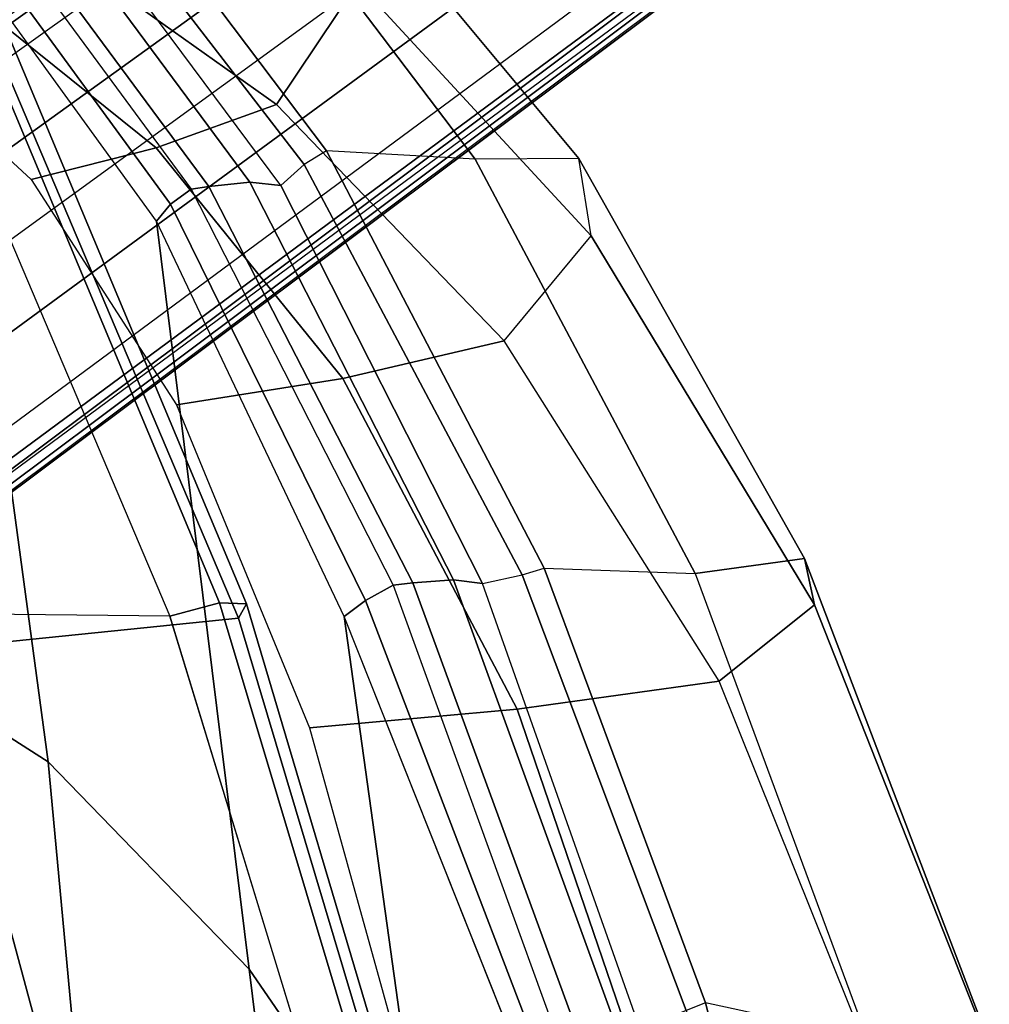
# Model space of a CAD drawing. Units: inches. Extents: x -2 to 335, y -6 to 333.
# Drawn here: x 138 to 141, y 105 to 107 of the extents above; entities that cross this region are included whole.
import ezdxf

# ---------------------------------------------------------------- set-up
doc = ezdxf.new("R2010")
doc.units = ezdxf.units.IN
doc.header["$MEASUREMENT"] = 0
for name, color, linetype in [('SEAT-BACK', 5, 'Continuous'), ('SEAT-BASE', 5, 'Continuous'), ('SEAT-FRAME', 5, 'Continuous')]:
    doc.layers.add(name, color=color, linetype=linetype)

# ---------------------------------------------------------------- blocks, each defined once
blk = doc.blocks.new('1LINO_CHAIR_STD_FXDARMS_0T')
at = {"layer": 'SEAT-BACK'}
for points in [[(-9.522, -2.1079, 39.7704), (-9.9659, -1.7386, 40.295), (-9.7693, -3.4664, 40.2852), (-9.2631, -4.2021, 39.7544)], [(-8.9228, -2.3946, 38.9617), (-9.522, -2.1079, 39.7704), (-9.2631, -4.2021, 39.7544), (-8.7007, -4.7824, 38.9496)], [(-8.3057, -2.5775, 37.9061), (-8.9228, -2.3946, 38.9617), (-8.7007, -4.7824, 38.9496), (-8.1245, -5.1505, 37.9002)], [(-9.7693, -3.4664, 40.2852), (-10.1767, -2.662, 40.6491), (-10.009, -3.9845, 40.6431), (-9.5293, -5.1892, 40.2729)], [(-9.2631, -4.2021, 39.7544), (-9.7693, -3.4664, 40.2852), (-9.5293, -5.1892, 40.2729), (-9.0036, -6.2965, 39.7391)], [(-9.5894, -5.2339, 40.326), (-10.0575, -4.0104, 40.6832), (-10.0091, -3.9844, 40.6431), (-9.5293, -5.1892, 40.2729)], [(-9.6669, -5.2768, 40.3502), (-10.1175, -4.0343, 40.7048), (-10.0575, -4.0104, 40.6832), (-9.5894, -5.2339, 40.326)], [(-10.2888, -4.0455, 40.6961), (-10.3578, -4.0344, 40.6092), (-9.9166, -5.2823, 40.2804), (-9.8353, -5.2924, 40.3494)], [(-10.1775, -4.0408, 40.7173), (-10.2888, -4.0455, 40.6961), (-9.8353, -5.2924, 40.3494), (-9.7218, -5.284, 40.3608)], [(-10.1175, -4.0343, 40.7048), (-10.1775, -4.0408, 40.7173), (-9.7218, -5.284, 40.3608), (-9.6669, -5.2768, 40.3502)], [(-8.7007, -4.7824, 38.9496), (-9.2631, -4.2021, 39.7544), (-9.0036, -6.2965, 39.7391), (-8.3785, -7.1583, 38.9357)], [(-8.1245, -5.1505, 37.9002), (-8.7007, -4.7824, 38.9496), (-8.3785, -7.1583, 38.9357), (-7.7491, -7.7022, 37.8858)], [(-9.0431, -6.3436, 39.7763), (-9.5894, -5.2339, 40.326), (-9.5293, -5.1892, 40.2729), (-9.0036, -6.2964, 39.739)], [(-9.1004, -6.3858, 39.7867), (-9.6669, -5.2768, 40.3502), (-9.5894, -5.2339, 40.326), (-9.0431, -6.3436, 39.7763)], [(-9.8353, -5.2924, 40.3494), (-9.9166, -5.2823, 40.2804), (-9.352, -6.3955, 39.7349), (-9.2652, -6.4051, 39.7896)], [(-9.7218, -5.284, 40.3608), (-9.8353, -5.2924, 40.3494), (-9.2652, -6.4051, 39.7896), (-9.1507, -6.3931, 39.7952)], [(-9.6669, -5.2768, 40.3502), (-9.7218, -5.284, 40.3608), (-9.1507, -6.3931, 39.7952), (-9.1004, -6.3858, 39.7867)], [(-8.4057, -7.215, 38.9598), (-9.0431, -6.3436, 39.7763), (-9.0036, -6.2964, 39.739), (-8.3787, -7.1583, 38.9357)], [(-8.4567, -7.259, 38.9573), (-9.1004, -6.3858, 39.7867), (-9.0431, -6.3436, 39.7763), (-8.4057, -7.215, 38.9598)], [(-9.1507, -6.3931, 39.7952), (-9.2652, -6.4051, 39.7896), (-8.6182, -7.2791, 38.959), (-8.5035, -7.2663, 38.9637)], [(-9.1004, -6.3858, 39.7867), (-9.1507, -6.3931, 39.7952), (-8.5035, -7.2663, 38.9637), (-8.4567, -7.259, 38.9573)], [(-9.2652, -6.4051, 39.7896), (-9.352, -6.3955, 39.7349), (-8.7054, -7.2653, 38.9124), (-8.6182, -7.2791, 38.959)]]:
    blk.add_3dface(points, dxfattribs=at)
at = {"layer": 'SEAT-BASE'}
for points in [[(-1.926, -0.6625, 6.348), (-1.9962, -0.6015, 4.5591), (-10.9903, -7.327, 2.8643), (-11.1546, -7.4833, 3.6812)], [(-1.9962, -0.6015, 4.5591), (-1.9939, -0.6046, 4.4861), (-10.834, -7.2167, 2.8364), (-10.9903, -7.327, 2.8643)], [(-1.9939, -0.6046, 4.4861), (-10.834, -7.2167, 2.8364), (-10.8216, -7.2258, 2.805), (-1.9815, -0.6136, 4.4547)], [(-1.9815, -0.6136, 4.4547), (-10.8216, -7.2258, 2.805), (-10.8009, -7.2509, 2.7922), (-1.9605, -0.6386, 4.4418)], [(-1.2131, -1.6673, 4.4418), (-1.9605, -0.6386, 4.4418), (-10.8009, -7.2509, 2.7922), (-10.2336, -8.0316, 2.7922)], [(-11.1546, -7.4833, 3.6812), (-1.926, -0.6625, 6.348), (-1.9195, -0.6977, 6.4208), (-11.1481, -7.5192, 3.7558)], [(-11.1481, -7.5192, 3.7558), (-1.9195, -0.6977, 6.4208), (-1.8812, -0.7597, 6.4564), (-11.1083, -7.5827, 3.7913)], [(-1.8812, -0.7597, 6.4564), (-11.1083, -7.5827, 3.7913), (-10.9924, -7.7423, 3.8045), (-1.7371, -0.9581, 6.4769)], [(-1.7371, -0.9581, 6.4769), (-10.9924, -7.7423, 3.8045), (-10.8763, -7.9021, 3.809), (-1.5925, -1.1571, 6.4838)], [(-1.4479, -1.3561, 6.4769), (-10.7601, -8.062, 3.8045), (-10.8763, -7.9021, 3.809), (-1.5925, -1.1571, 6.4838)], [(-1.3038, -1.5544, 6.4564), (-10.6442, -8.2215, 3.7913), (-10.7601, -8.062, 3.8045), (-1.4479, -1.3561, 6.4769)], [(-10.5961, -8.2789, 3.7558), (-1.2567, -1.61, 6.4208), (-1.3038, -1.5544, 6.4564), (-10.6442, -8.2215, 3.7913)], [(-10.564, -8.2962, 3.6812), (-1.2252, -1.6271, 6.348), (-1.2567, -1.61, 6.4208), (-10.5961, -8.2789, 3.7558)], [(-10.564, -8.2962, 3.6812), (-10.3645, -8.1882, 2.8643), (-1.1889, -1.7126, 4.5591), (-1.2252, -1.6271, 6.348)], [(-1.1959, -1.6949, 4.4547), (-10.2161, -8.0591, 2.805), (-10.2336, -8.0316, 2.7922), (-1.2131, -1.6673, 4.4418)], [(-1.1911, -1.7095, 4.4861), (-10.2113, -8.0738, 2.8364), (-10.2161, -8.0591, 2.805), (-1.1959, -1.6949, 4.4547)], [(-10.3645, -8.1882, 2.8643), (-10.2113, -8.0738, 2.8364), (-1.1911, -1.7095, 4.4861), (-1.1889, -1.7126, 4.5591)]]:
    blk.add_3dface(points, dxfattribs=at)
at = {"layer": 'SEAT-FRAME'}
for points in [[(-10.8813, -2.7681, 40.8956), (-11.3057, -2.7623, 40.7934), (-10.9925, -4.0099, 40.6113), (-10.5407, -4.1081, 40.6916)], [(-10.8284, -2.7594, 40.8826), (-10.8813, -2.7681, 40.8956), (-10.5407, -4.1081, 40.6916), (-10.4873, -4.0864, 40.6785)], [(-9.041, -5.1905, 15.7355), (-7.3014, -5.209, 15.7694), (-7.6965, -3.471, 15.5084), (-9.4533, -3.8422, 15.5186)], [(-10.4042, -3.7891, 39.4838), (-10.0135, -4.9304, 39.1867), (-9.4325, -4.8776, 39.1193), (-9.7437, -3.7555, 39.4086)], [(-8.3823, -5.0983, 17.0174), (-8.7326, -3.7997, 16.8404), (-7.541, -3.7742, 17.4746), (-7.262, -5.0506, 17.6154)], [(-11.0489, -3.8394, 39.639), (-10.5792, -5.0082, 39.3218), (-10.0135, -4.9304, 39.1867), (-10.4042, -3.7891, 39.4838)], [(-9.2333, -5.1845, 16.0824), (-9.6341, -3.846, 15.8417), (-8.7326, -3.7997, 16.8404), (-8.3823, -5.0983, 17.0174)], [(-10.8466, -5.2226, 39.5699), (-11.3359, -3.984, 39.917), (-11.0489, -3.8394, 39.639), (-10.5791, -5.0083, 39.3218)], [(-9.6342, -3.846, 15.8417), (-9.2333, -5.1845, 16.0824), (-9.2561, -5.2251, 15.9331), (-9.6583, -3.8716, 15.6995)], [(-9.5867, -3.8701, 15.5717), (-9.1803, -5.2275, 15.7963), (-9.041, -5.1905, 15.7354), (-9.4531, -3.8422, 15.5185)], [(-9.6583, -3.8716, 15.6995), (-9.2561, -5.2251, 15.9331), (-9.1803, -5.2275, 15.7963), (-9.5867, -3.8701, 15.5717)], [(-10.8181, -5.3515, 39.9719), (-11.3117, -4.0573, 40.3349), (-11.3359, -3.984, 39.917), (-10.8466, -5.2226, 39.5699)], [(-10.5124, -5.3095, 40.2614), (-10.9925, -4.0099, 40.6114), (-11.3117, -4.0573, 40.3349), (-10.8181, -5.3515, 39.9719)], [(-10.9925, -4.0099, 40.6113), (-10.5407, -4.1081, 40.6916), (-10.0889, -5.3252, 40.3554), (-10.5123, -5.3097, 40.2612)], [(-10.4873, -4.0864, 40.6785), (-10.3578, -4.0344, 40.6092), (-9.9166, -5.2823, 40.2804), (-10.0278, -5.3064, 40.3379)], [(-10.5407, -4.1081, 40.6916), (-10.4873, -4.0864, 40.6785), (-10.0278, -5.3064, 40.3379), (-10.0889, -5.3252, 40.3554)], [(-10.0135, -4.9304, 39.1867), (-9.5251, -5.856, 38.7441), (-9.0597, -5.782, 38.6964), (-9.4325, -4.8776, 39.1193)], [(-10.5792, -5.0082, 39.3218), (-9.9771, -5.9614, 38.8382), (-9.5251, -5.856, 38.7441), (-10.0135, -4.9304, 39.1867)], [(-10.2208, -6.2554, 39.0183), (-10.8466, -5.2226, 39.5699), (-10.5791, -5.0083, 39.3218), (-9.977, -5.9614, 38.8382)], [(-8.5621, -6.7653, 16.566), (-9.2333, -5.1845, 16.0824), (-8.3823, -5.0983, 17.0174), (-7.7951, -6.5885, 17.3892)], [(-9.2333, -5.1845, 16.0824), (-8.5621, -6.7653, 16.566), (-8.581, -6.8362, 16.4118), (-9.2561, -5.2251, 15.9331)], [(-9.1803, -5.2275, 15.7963), (-8.4999, -6.8521, 16.2625), (-8.3551, -6.806, 16.1848), (-9.041, -5.1905, 15.7354)], [(-6.7432, -6.8442, 16.221), (-8.3552, -6.8058, 16.1847), (-9.041, -5.1905, 15.7355), (-7.3014, -5.209, 15.7694)], [(-10.1865, -6.4716, 39.3794), (-10.8181, -5.3515, 39.9719), (-10.8466, -5.2226, 39.5699), (-10.2208, -6.2554, 39.0183)], [(-9.2561, -5.2251, 15.9331), (-8.581, -6.8362, 16.4118), (-8.4999, -6.8521, 16.2625), (-9.1803, -5.2275, 15.7963)], [(-9.9166, -5.2823, 40.2804), (-10.0278, -5.3064, 40.3379), (-9.4172, -6.4551, 39.7587), (-9.352, -6.3955, 39.7349)], [(-9.8965, -6.4693, 39.6864), (-10.5124, -5.3095, 40.2614), (-10.8181, -5.3515, 39.9719), (-10.1865, -6.4716, 39.3794)], [(-10.0889, -5.3252, 40.3554), (-10.5123, -5.3097, 40.2612), (-9.8965, -6.4693, 39.6864), (-9.48, -6.4934, 39.7733)], [(-9.48, -6.4934, 39.7733), (-9.4172, -6.4551, 39.7587), (-10.0278, -5.3064, 40.3379), (-10.0889, -5.3252, 40.3554)], [(-9.5251, -5.856, 38.7441), (-9.0026, -6.501, 38.1442), (-8.6525, -6.4124, 38.1233), (-9.0597, -5.782, 38.6964)], [(-9.9771, -5.9614, 38.8382), (-9.34, -6.6223, 38.1903), (-9.0026, -6.501, 38.1442), (-9.5251, -5.856, 38.7441)], [(-9.34, -6.6223, 38.1903), (-9.977, -5.9614, 38.8382), (-10.2208, -6.2554, 39.0183), (-9.5671, -6.9628, 38.2782)], [(-9.5671, -6.9628, 38.2782), (-10.2208, -6.2554, 39.0183), (-10.1865, -6.4716, 39.3794), (-9.5188, -7.2732, 38.5549)], [(-9.4172, -6.4551, 39.7587), (-9.352, -6.3955, 39.7349), (-8.7054, -7.2653, 38.9124), (-8.7371, -7.3372, 38.9085)], [(-9.0026, -6.501, 38.1442), (-8.5254, -6.8839, 37.4007), (-8.2475, -6.7867, 37.4065), (-8.6525, -6.4124, 38.1233)], [(-9.5188, -7.2732, 38.5549), (-10.1865, -6.4716, 39.3794), (-9.8965, -6.4693, 39.6864), (-9.2259, -7.3542, 38.8429)], [(-9.8965, -6.4693, 39.6864), (-9.48, -6.4934, 39.7733), (-8.8045, -7.3882, 38.9208), (-9.226, -7.3542, 38.8429)], [(-8.7371, -7.3372, 38.9085), (-8.8045, -7.3882, 38.9208), (-9.48, -6.4934, 39.7733), (-9.4172, -6.4551, 39.7587)], [(-9.34, -6.6223, 38.1903), (-8.7897, -7.0132, 37.4059), (-8.5254, -6.8839, 37.4007), (-9.0026, -6.501, 38.1442)], [(-8.7897, -7.0132, 37.4059), (-9.34, -6.6223, 38.1903), (-9.5671, -6.9628, 38.2782), (-9.0044, -7.3654, 37.408)]]:
    blk.add_3dface(points, dxfattribs=at)

msp = doc.modelspace()

# ---------------------------------------------------------------- block references
at = {"rotation": 180}
msp.add_blockref('1LINO_CHAIR_STD_FXDARMS_0T', (129.241, 100.541), dxfattribs=at)

doc.saveas('drawing.dxf')
